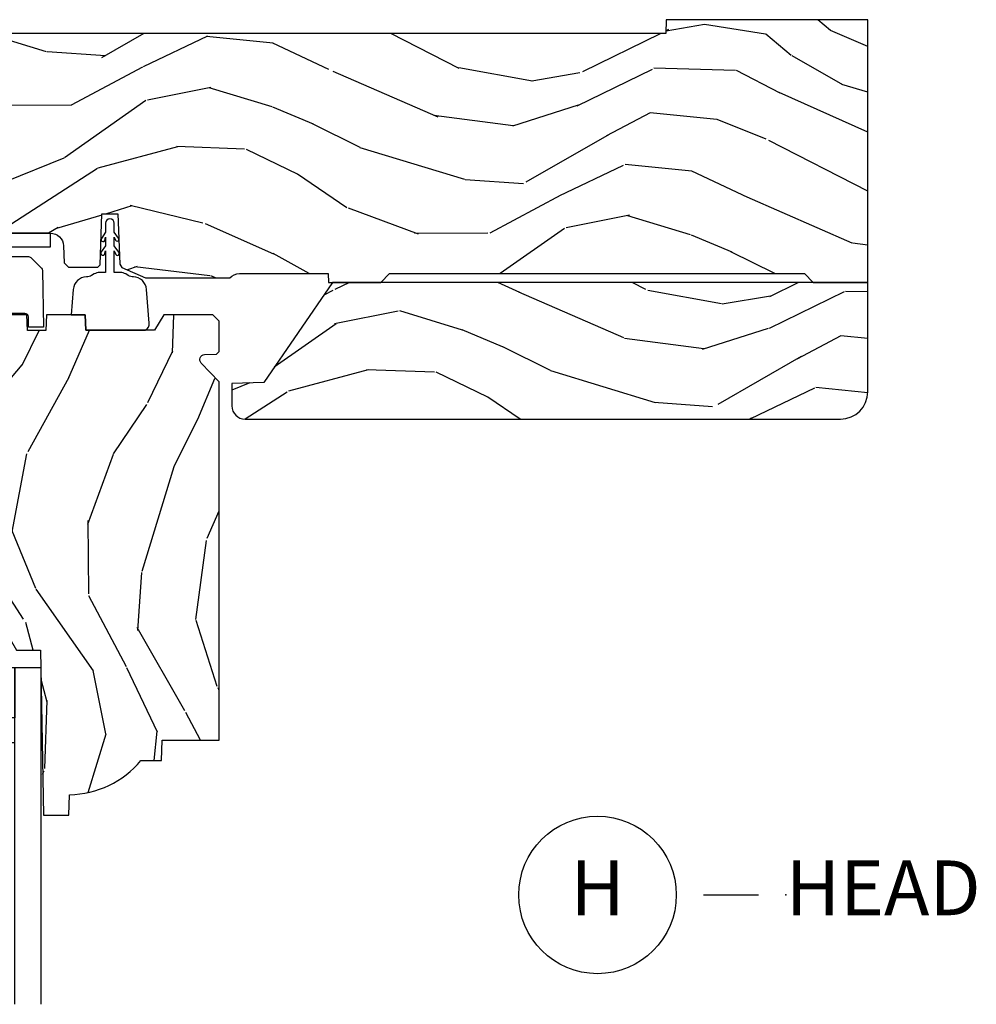
# Model space of a CAD drawing. Units: inches. Extents: x 1 to 231, y 1 to 103.
# Drawn here: x 6 to 10, y 38 to 42 of the extents above; entities that cross this region are included whole.
import ezdxf

# ---------------------------------------------------------------- set-up
doc = ezdxf.new("R2010")
doc.units = ezdxf.units.IN
doc.header["$MEASUREMENT"] = 0
doc.layers.add('ZP-ANNO-NPLT', color=7, linetype='Continuous', plot=False)
for name, color, linetype in [('ZP-ANNO-TITL', 44, 'Continuous'), ('ZP-SECT-ALUM', 63, 'Continuous'), ('ZP-SECT-GLAS', 153, 'Continuous'), ('ZP-SECT-HDWR', 53, 'Continuous'), ('ZP-SECT-SEAL', 8, 'Continuous'), ('ZP-SECT-WDHA', 11, 'Continuous'), ('ZP-SECT-WOOD', 104, 'Continuous'), ('ZP-SECT-WSTP', 40, 'Continuous')]:
    doc.layers.add(name, color=color, linetype=linetype)
doc.styles.get("Standard").update_dxf_attribs({"font": 'arial.ttf'})

# ---------------------------------------------------------------- blocks, each defined once
blk = doc.blocks.new('NG Cut Name Head (H)')
at = {"layer": 'ZP-ANNO-NPLT'}
blk.add_point((0, 0), dxfattribs=at)
at = {"layer": 'ZP-ANNO-TITL'}
blk.add_lwpolyline([(-0.09375, 0), (-0.03125, 0)], dxfattribs=at)
blk.add_circle((-0.2150000000000016, 0), 0.09, dxfattribs=at)
at = {"layer": 'ZP-ANNO-TITL', "char_height": 0.0625}
for s, insert, width, attachment_point in [('H', (-0.2150000000000016, 0), 0.1375, 5), ('HEAD', (0, 0), 1.125, 4)]:
    blk.add_mtext(s, dxfattribs=dict(at, insert=insert, width=width, attachment_point=attachment_point))
blk = doc.blocks.new('CS AS RES C M6 SH OG (13-16 IG) V H')
at = {"layer": 'ZP-SECT-WDHA'}
h = blk.add_hatch(dxfattribs=at)
h.set_pattern_fill('WOOD3', color=256, scale=2, angle=163, pattern_type=2)
h.set_pattern_definition([(158.2364, (4.767579139689531, -1.059794765078422), (20.45396798290167, -8.344771374467806), [0.240832, -23.842358]), (174.3099, (4.543913432352838, -0.9704994608257067), (-8.235181511295936, 0.4263690944681484), [0.305942, -9.892097999999999]), (208, (4.239479703280551, -0.9401662347666644), (-0.5847435903937085, -1.91261010378108), [0.226274, -2.602152]), (209.8476, (4.03969146957084, -1.046395522965113), (-35.54768828883149, -20.50272857977593), [0.438634, -43.42479]), (175.9946, (3.659241097270638, -1.26470153345646), (18.38297247813529, -1.437476743240211), [0.266834, -26.416494]), (163, (3.393059558436903, -1.246063175586336), (-2.497352921371544, -1.327866102480598), [0.5, -1.5]), (153.5377, (2.914907180455373, -1.099877323224966), (8.978306718050995, -4.83632345258755), [0.24331, -11.922214]), (157.2894, (4.609698419139249, -1.576199333298462), (16.62874032651941, -7.175302374271584), [0.200998, -19.898754]), (163, (4.42428490204108, -1.49859889723465), (-2.497352921371544, -1.327866102480598), [0.3, -1.7]), (191.3008, (4.137393475252168, -1.41088738581783), (-24.54716094300747, -5.043499394239721), [0.295296, -29.23435]), (215.125, (3.847822200040582, -1.468753408424746), (10.57415813511433, 7.224071108844612), [0.45607, -22.347438]), (202.2894, (3.474803054670758, -1.731159043249072), (-14.3993751268171, -6.054586024953077), [0.284254, -28.141088]), (169.3402, (3.211789101508799, -1.838972124283416), (-15.88561928555968, 2.765334394382427), [0.362216, -17.748554]), (151.1113000000001, (2.85582452117319, -1.771970500821752), (25.02229161617255, -13.92425483963839), [0.38833, -38.444646]), (156.2902000000001, (4.428427962211146, -2.169108281995541), (-16.62874768410003, 7.175289077572956), [0.3423439999999988, -33.89213999999985]), (166.3665, (4.114979213372635, -2.031449712151293), (-31.18650071420278, 7.443263674111074), [0.340588, -33.718186]), (196.6901, (3.783988162250751, -1.951169427664823), (4.409962367830815, 0.7431255040166733), [0.360556, -6.850548]), (210.4896, (3.438622394517267, -2.054718867440606), (-25.55825994297176, -15.19129255384614), [0.325576, -32.232064]), (177.9314, (3.158066139071934, -2.219910233832735), (-22.79293410148565, 0.6943551067665474), [0.310484, -30.737866]), (163, (2.847784975905199, -2.208703102892954), (-2.497352921371544, -1.327866102480598), [0.24, -1.76]), (150.0054, (2.618271834474086, -2.138533893759501), (-16.04400167334359, 9.087905524651102), [0.266834, -26.416494]), (163, (4.274076570598169, -0.5533806911228965), (-2.497352921371544, -1.327866102480598), [0, -2]), (26.15240000000003, (3.91859972751169, -0.7584080405894369), (-36.87554735843706, -18.00538888531859), [0.4386339999999988, -43.42478999999985]), (9.565100000000033, (3.727585351391212, -2.477685071237872), (2.497352076502218, 1.327869099233075), [0.178886, -4.29325]), (351.1301, (3.903983848723101, -2.44796016351647), (12.0603996767767, -1.595852046107204), [0.282842, -13.859292]), (319.8014, (4.183444048581691, -2.491572050600311), (8.393559450670804, -6.748938448303024), [0.152316, -15.07923]), (189.5651, (3.91859972751169, -0.7584080405894369), (-2.497352076502219, -1.327869099233075), [0.2236059999999994, -4.248529999999981]), (169.7098, (3.69810160584683, -0.7955641752411964), (17.79822734718652, -3.350093459302554), [0.342344, -33.89214]), (152.8753, (3.361263120630468, -0.734409985873981), (-30.7601241373409, 15.67848221527704), [0.568858, -56.31699200000001]), (152.6952, (4.831900914728521, -0.8494077187665567), (-10.89091849633435, 5.421060729349781), [0.2236059999999994, -22.13707199999992]), (178.5241, (4.633208736605553, -0.7468337534890281), (22.79293551970828, -0.6943538178398185), [0.37363, -36.989452]), (205.8789, (4.259701853986599, -0.7372104153851495), (31.88084594068392, 15.34964888471388), [0.3821, -37.827846]), (197.6952, (3.915919879089017, -0.9039855746131735), (-23.21929303946757, -7.540852312839229), [0.316228, -31.306548]), (172.4623, (3.614653735688535, -1.000103787458606), (-10.14779136076372, 1.011111546693648), [0.364966, -11.80056]), (156.4181, (3.252841721258505, -0.9522282591162039), (31.344885410924, -13.76583238823937), [0.52345, -51.82156]), (154.8699, (4.685715062367137, -1.327560096748073), (10.89091361125098, -5.421068605812716), [0.282842, -13.859292]), (174.3099, (4.429644598886398, -1.207443829187184), (-8.235181511295936, 0.4263690944681484), [0.305942, -9.892097999999999]), (205.5104, (4.12521086981414, -1.177110603128142), (26.88614988798455, 12.69389479119331), [0.3255759999999988, -32.23206399999984]), (208, (3.831375953344008, -1.317328440306554), (-0.5847435903937085, -1.91261010378108), [0.367696, -2.460732]), (180.354, (3.506720073565702, -1.489951033629033), (27.20289793979688, 0.04876202922806261), [0.335262, -33.190848]), (159.6335000000001, (3.171465381185271, -1.492022563714059), (30.01700107381327, -11.26852463519537), [0.3405879999999988, -33.71818599999984]), (145.8973, (2.852169198252284, -1.373490088989072), (-17.37187083675604, 11.58525502309056), [0.27203, -26.930912]), (154.2538, (4.539529210005782, -1.805712474729589), (-12.80351945054413, 6.005821017315287), [0.2630579999999988, -26.04283399999992]), (177.9314, (4.302584841644318, -1.691443641263156), (-22.79293410148565, 0.6943551067665474), [0.310484, -30.737866]), (195.0054, (3.992303678477583, -1.680236510323375), (11.31727641611973, 2.814114219735264), [0.37736, -18.490604]), (212.8991, (3.627811815624852, -1.77793851600471), (28.64036637139407, 18.43175097613516), [0.49679, -49.18218]), (178.9454, (3.210693045922028, -2.047775377759386), (8.235181634652655, -0.4263644116476297), [0.291204, -14.269016]), (156.991, (2.919537977874569, -2.042415680914061), (-18.54135163249375, 7.760042155334038), [0.3821, -37.827846]), (139.8014, (2.567837038797506, -1.893062242880902), (-8.393559450670804, 6.748938448303025), [0.152316, -15.07923]), (153.5377, (4.364106187172126, -2.379495328307414), (8.978306718050995, -4.83632345258755), [0.24331, -11.922214]), (173.008, (4.146287913929939, -2.271073928935436), (-22.20819262847393, 2.606951578708767), [0.345254, -34.1801]), (200.4054, (3.803601994619129, -2.229045834687483), (-30.71134915766887, -11.52445423798904), [0.4280179999999988, -42.37384999999984]), (192.0546, (3.987185143809256, -0.4656691797060688), (-15.72724097270063, -3.557234008732985), [0.205912, -20.385348]), (173.7843, (3.785813117263615, -0.5086727484522839), (32.35598179133584, -3.618064673815965), [0.4275519999999988, -42.32756599999984]), (155.8750000000001, (3.360775383381338, -0.4623810129457766), (12.80352490518391, -6.005810314090468), [0.4837359999999987, -15.64077999999996])])
edge = h.paths.add_edge_path()
edge.add_line((5.875, 0), (4.954067983236541, 0))
edge.add_line((4.954067983236541, 0), (4.951902895528036, -0.06200000000001182))
edge.add_line((4.951902895528036, -0.06200000000001182), (1.88890289552802, -0.06200000000001182))
edge.add_line((1.88890289552802, -0.06200000000001182), (1.886737807819543, 0))
edge.add_line((1.886737807819543, 0), (1.234332587541644, 0))
edge.add_line((1.234332587541644, 0), (1.221774508923659, -0.2396224146434491))
edge.add_arc((1.19081699334626, -0.2379999999999107), 0.03100000000001017, 270.00000000000574, 356.9999999999864, ccw=False)
edge.add_line((1.19081699334626, -0.2689999999999202), (0.9968409874865927, -0.2689999999999202))
edge.add_line((0.9968409874865927, -0.2689999999999202), (0.9950026101305411, -0.2163557604024646))
edge.add_line((0.9950026101305411, -0.2163557604024646), (0.9550442528413328, -0.2163557604024646))
edge.add_line((0.9550442528413328, -0.2163557604024646), (0.7152866700097036, -0.3830880093379392))
edge.add_line((0.7152866700097036, -0.3830880093379392), (0.6660270000000139, -0.4878438227342343))
edge.add_line((0.6660270000000139, -0.4878438227342343), (0.6660270000000139, -0.6812815466250015))
edge.add_line((0.6660270000000139, -0.6812815466250015), (0.8641814220521837, -0.7327289632220868))
edge.add_line((0.8641814220521837, -0.7327289632220868), (0.9051814220521806, -0.7227289632220959))
edge.add_line((0.9051814220521806, -0.7227289632220959), (0.9074710818161975, -0.6571616862879921))
edge.add_line((0.9074710818161975, -0.6571616862879921), (0.9518095062495036, -0.6571616862879779))
edge.add_line((0.9518095062495036, -0.6571616862879779), (0.9978065809685859, -0.7227289632220817))
edge.add_line((0.9978065809685859, -0.7227289632220817), (1.034903283086948, -0.7227289632220817))
edge.add_line((1.034903283086948, -0.7227289632220817), (1.049475985104493, -1.14003654921261))
edge.add_line((1.049475985104493, -1.14003654921261), (1.111569954906628, -1.199999998833761))
edge.add_line((1.111569954906628, -1.199999998833761), (1.213671124394722, -1.199999998833754))
edge.add_line((1.213671124394722, -1.199999998833754), (1.219506174356923, -1.032906030195832))
edge.add_arc((1.279469623978066, -1.034999999997943), 0.05999999999999704, 90.00000000000722, 178.0000000000356, ccw=False)
edge.add_line((1.279469623978059, -0.974999999997948), (2.139366226008292, -0.974999999997948))
edge.add_arc((2.139366226008285, -1.034999999997943), 0.05999999999999606, 2.00000000000432, 89.99999999999488, ccw=False)
edge.add_line((2.199329675629428, -1.03290603019579), (2.202201456190977, -1.110012183460434))
edge.add_line((2.202201456190977, -1.110012183460434), (2.222899446125041, -1.13000000000082))
edge.add_line((2.222899446125041, -1.13000000000082), (2.356515371977991, -1.13000000000082))
edge.add_line((2.356515371977991, -1.13000000000082), (2.366864366946174, -1.120006091730602))
edge.add_line((2.366864366946174, -1.120006091730602), (2.375036039735193, -0.8859999999989867))
edge.add_line((2.375036039735193, -0.8859999999989867), (2.448036039734461, -0.8859999999989583))
edge.add_line((2.448036039734461, -0.8859999999989583), (2.45610971111293, -1.117199698516416))
edge.add_line((2.45610971111293, -1.117199698516416), (2.465578510741437, -1.131295943064472))
edge.add_line((2.465578510741437, -1.131295943064472), (2.57403049731775, -1.18))
edge.add_line((2.57403049731775, -1.18), (2.958834540154896, -1.180000000000007))
edge.add_arc((3.002941713399053, -1.218631337404844), 0.05863295115612443, 89.57490494882279, 138.7864520990092, ccw=False)
edge.add_line((3.003376725347891, -1.159999999999997), (3.408376725347892, -1.159999999999997))
edge.add_line((3.408376725347892, -1.159999999999997), (3.409773556127561, -1.200000000000003))
edge.add_line((3.409773556127561, -1.200000000000003), (3.649694202294398, -1.199999999999989))
edge.add_line((3.649694202294398, -1.199999999999989), (3.68969420229439, -1.159999999999997))
edge.add_line((3.68969420229439, -1.159999999999997), (5.585179174356995, -1.159999999999997))
edge.add_line((5.585179174356995, -1.159999999999997), (5.625, -1.200000000000003))
edge.add_line((5.625, -1.200000000000003), (5.875, -1.200000000000003))
edge.add_line((5.875, -1.200000000000003), (5.875, 0))
h = blk.add_hatch(dxfattribs=at)
h.set_pattern_fill('WOOD3', color=256, scale=2, angle=163, pattern_type=2)
h.set_pattern_definition([(158.2364, (-0.09940637960573895, -0.3251436170274289), (20.45396798290167, -8.344771374467806), [0.240832, -23.842358]), (174.3099, (-0.3230720869424033, -0.2358483127747135), (-8.235181511295936, 0.4263690944681484), [0.305942, -9.892097999999999]), (208, (-0.6275058160146614, -0.2055150867156783), (-0.5847435903937085, -1.91261010378108), [0.226274, -2.602152]), (209.8476, (-0.8272940497244008, -0.3117443749141202), (-35.54768828883149, -20.50272857977593), [0.438634, -43.42479]), (175.9946, (-1.207744422024575, -0.5300503854054739), (18.38297247813529, -1.437476743240211), [0.266834, -26.416494]), (163, (-1.473925960858338, -0.5114120275353429), (-2.497352921371544, -1.327866102480598), [0.5, -1.5]), (153.5377, (-1.952078338839868, -0.3652261751739729), (8.978306718050995, -4.83632345258755), [0.24331, -11.922214]), (157.2894, (-0.2572871001560202, -0.8415481852474684), (16.62874032651941, -7.175302374271584), [0.200998, -19.898754]), (163, (-0.442700617254161, -0.7639477491836644), (-2.497352921371544, -1.327866102480598), [0.3, -1.7]), (191.3008, (-0.7295920440430734, -0.6762362377668438), (-24.54716094300747, -5.043499394239721), [0.295296, -29.23435]), (215.125, (-1.019163319254631, -0.7341022603737528), (10.57415813511433, 7.224071108844612), [0.45607, -22.347438]), (202.2894, (-1.392182464624483, -0.9965078951980857), (-14.3993751268171, -6.054586024953077), [0.284254, -28.141088]), (169.3402, (-1.655196417786442, -1.10432097623243), (-15.88561928555968, 2.765334394382427), [0.362216, -17.748554]), (151.1113000000001, (-2.011160998122051, -1.037319352770766), (25.02229161617255, -13.92425483963839), [0.38833, -38.444646]), (156.2902000000001, (-0.4385575570840956, -1.434457133944555), (-16.62874768410003, 7.175289077572956), [0.3423439999999987, -33.89213999999984]), (166.3665, (-0.7520063059226345, -1.2967985641003), (-31.18650071420278, 7.443263674111074), [0.340588, -33.718186]), (196.6901, (-1.082997357044519, -1.21651827961383), (4.409962367830815, 0.7431255040166733), [0.360556, -6.850548]), (210.4896, (-1.428363124777974, -1.32006771938962), (-25.55825994297176, -15.19129255384614), [0.325576, -32.232064]), (177.9314, (-1.708919380223307, -1.485259085781742), (-22.79293410148565, 0.6943551067665474), [0.310484, -30.737866]), (163, (-2.019200543390014, -1.474051954841968), (-2.497352921371544, -1.327866102480598), [0.24, -1.76]), (150.0054, (-2.248713684821155, -1.403882745708508), (-16.04400167334359, 9.087905524651102), [0.266834, -26.416494]), (163, (-0.5929089486970724, 0.1812704569280967), (-2.497352921371544, -1.327866102480598), [0, -2]), (26.15240000000003, (-0.9483857917835508, -0.02375689253845081), (-36.87554735843706, -18.00538888531859), [0.4386339999999987, -43.42478999999984]), (9.565100000000033, (-1.139400167904029, -1.743033923186886), (2.497352076502218, 1.327869099233075), [0.178886, -4.29325]), (351.1301, (-0.9630016705721118, -1.713309015465477), (12.0603996767767, -1.595852046107204), [0.282842, -13.859292]), (319.8014, (-0.6835414707135783, -1.756920902549325), (8.393559450670804, -6.748938448303024), [0.152316, -15.07923]), (189.5651, (-0.9483857917835508, -0.02375689253845081), (-2.497352076502219, -1.327869099233075), [0.2236059999999994, -4.24852999999998]), (169.7098, (-1.16888391344844, -0.0609130271902032), (17.79822734718652, -3.350093459302554), [0.342344, -33.89214]), (152.8753, (-1.505722398664773, 0.0002411621770050942), (-30.7601241373409, 15.67848221527704), [0.568858, -56.31699200000001]), (152.6952, (-0.03508460456674811, -0.1147565707155636), (-10.89091849633435, 5.421060729349781), [0.2236059999999994, -22.13707199999992]), (178.5241, (-0.2337767826896879, -0.01218260543804206), (22.79293551970828, -0.6943538178398185), [0.37363, -36.989452]), (205.8789, (-0.6072836653086711, -0.002559267334156345), (31.88084594068392, 15.34964888471388), [0.3821, -37.827846]), (197.6952, (-0.9510656402061954, -0.1693344265621803), (-23.21929303946757, -7.540852312839229), [0.316228, -31.306548]), (172.4623, (-1.252331783606706, -0.26545263940762), (-10.14779136076372, 1.011111546693648), [0.364966, -11.80056]), (156.4181, (-1.614143798036764, -0.2175771110652107), (31.344885410924, -13.76583238823937), [0.52345, -51.82156]), (154.8699, (-0.1812704569280754, -0.5929089486970796), (10.89091361125098, -5.421068605812716), [0.282842, -13.859292]), (174.3099, (-0.4373409204088432, -0.4727926811361911), (-8.235181511295936, 0.4263690944681484), [0.305942, -9.892097999999999]), (205.5104, (-0.7417746494811013, -0.4424594550771559), (26.88614988798455, 12.69389479119331), [0.3255759999999988, -32.23206399999984]), (208, (-1.035609565951233, -0.5826772922555676), (-0.5847435903937085, -1.91261010378108), [0.367696, -2.460732]), (180.354, (-1.360265445729539, -0.7552998855780473), (27.20289793979688, 0.04876202922806261), [0.335262, -33.190848]), (159.6335000000001, (-1.695520138109998, -0.7573714156630729), (30.01700107381327, -11.26852463519537), [0.3405879999999987, -33.71818599999983]), (145.8973, (-2.014816321042957, -0.6388389409380792), (-17.37187083675604, 11.58525502309056), [0.27203, -26.930912]), (154.2538, (-0.3274563092894596, -1.071061326678603), (-12.80351945054413, 6.005821017315287), [0.2630579999999987, -26.04283399999992]), (177.9314, (-0.5644006776509514, -0.9567924932121699), (-22.79293410148565, 0.6943551067665474), [0.310484, -30.737866]), (195.0054, (-0.8746818408176864, -0.9455853622723893), (11.31727641611973, 2.814114219735264), [0.37736, -18.490604]), (212.8991, (-1.239173703670389, -1.043287367953724), (28.64036637139407, 18.43175097613516), [0.49679, -49.18218]), (178.9454, (-1.656292473373213, -1.3131242297084), (8.235181634652655, -0.4263644116476297), [0.291204, -14.269016]), (156.991, (-1.947447541420672, -1.307764532863075), (-18.54135163249375, 7.760042155334038), [0.3821, -37.827846]), (139.8014, (-2.299148480497706, -1.158411094829916), (-8.393559450670804, 6.748938448303025), [0.152316, -15.07923]), (153.5377, (-0.5028793321230864, -1.64484418025642), (8.978306718050995, -4.83632345258755), [0.24331, -11.922214]), (173.008, (-0.7206976053653307, -1.536422780884443), (-22.20819262847393, 2.606951578708767), [0.345254, -34.1801]), (200.4054, (-1.063383524676112, -1.494394686636497), (-30.71134915766887, -11.52445423798904), [0.4280179999999987, -42.37384999999983]), (192.0546, (-0.8798003754860133, 0.2689819683449173), (-15.72724097270063, -3.557234008732985), [0.205912, -20.385348]), (173.7843, (-1.081172402031598, 0.2259783995987092), (32.35598179133584, -3.618064673815965), [0.4275519999999988, -42.32756599999983]), (155.8750000000001, (-1.506210135913904, 0.2722701351052166), (12.80352490518391, -6.005810314090468), [0.4837359999999987, -15.64077999999996])])
edge = h.paths.add_edge_path()
edge.add_line((5.875, -1.200000000000003), (3.429314680579836, -1.200000000000003))
edge.add_line((3.429314680579836, -1.200000000000003), (3.115041296050549, -1.657339499285413))
edge.add_line((3.115041296050549, -1.657339499285413), (2.968999999999994, -1.662439373721071))
edge.add_line((2.968999999999994, -1.662439373721071), (2.968999999999994, -1.765000000000001))
edge.add_arc((3.028999999999996, -1.765000000000001), 0.06000000000000227, 180, 270)
edge.add_line((3.028999999999996, -1.825000000000003), (5.75, -1.825000000000003))
edge.add_arc((5.75, -1.700000000000003), 0.125, 270, 360)
edge.add_line((5.875, -1.700000000000003), (5.875, -1.200000000000003))
h = blk.add_hatch(dxfattribs=at)
h.set_pattern_fill('WOOD3', color=256, scale=2, angle=73, pattern_type=2)
h.set_pattern_definition([(68.23640000000003, (2.688485168614932, -2.497255825119744), (-8.34477137446781, -20.45396798290167), [0.240832, -23.842358]), (84.3099, (2.777780472867647, -2.273590117783073), (0.42636909446815, 8.235181511295936), [0.305942, -9.892097999999999]), (118, (2.808113698926689, -1.969156388710797), (-1.91261010378108, 0.5847435903937088), [0.226274, -2.602152]), (119.8476, (2.70188441072824, -1.769368155001075), (-20.50272857977592, 35.54768828883149), [0.4386339999999996, -43.42478999999995]), (85.9946, (2.483578400236894, -1.388917782700887), (-1.437476743240215, -18.38297247813529), [0.2668339999999996, -26.41649399999998]), (73, (2.502216758107011, -1.122736243867134), (-1.327866102480597, 2.497352921371545), [0.5, -1.5]), (63.53769999999998, (2.648402610468395, -0.6445838658856147), (-4.836323452587552, -8.978306718050995), [0.24331, -11.922214]), (67.28939999999999, (2.172080600394906, -2.339375104569466), (-7.175302374271586, -16.6287403265194), [0.200998, -19.898754]), (73, (2.249681036458696, -2.153961587471315), (-1.327866102480597, 2.497352921371545), [0.3, -1.7]), (101.3008, (2.337392547875538, -1.867070160682406), (-5.043499394239715, 24.54716094300748), [0.295296, -29.23435]), (125.125, (2.279526525268608, -1.577498885470831), (7.224071108844608, -10.57415813511433), [0.45607, -22.347438]), (112.2894, (2.017120890444289, -1.204479740100997), (-6.054586024953074, 14.3993751268171), [0.2842539999999997, -28.14108799999998]), (79.3402, (1.909307809409938, -0.9414657869390375), (2.76533439438243, 15.88561928555968), [0.362216, -17.748554]), (61.11129999999999, (1.976309432871602, -0.5855012066034355), (-13.92425483963839, -25.02229161617255), [0.38833, -38.444646]), (66.29019999999998, (1.579171651697806, -2.15810464764137), (7.17528907757296, 16.62874768410003), [0.342344, -33.89214]), (76.3665, (1.716830221542068, -1.844655898802849), (7.443263674111081, 31.18650071420278), [0.340588, -33.718186]), (106.6901, (1.797110506028531, -1.51366484768096), (0.7431255040166724, -4.409962367830815), [0.360556, -6.850548]), (120.4896, (1.693561066252755, -1.168299079947502), (-15.19129255384614, 25.55825994297176), [0.325576, -32.232064]), (87.93140000000001, (1.528369699860633, -0.8877428245021797), (0.6943551067665528, 22.79293410148564), [0.310484, -30.737866]), (73, (1.539576830800399, -0.5774616613354482), (-1.327866102480597, 2.497352921371545), [0.24, -1.76]), (60.00539999999998, (1.609746039933867, -0.3479485199043211), (9.087905524651106, 16.04400167334359), [0.266834, -26.416494]), (73, (3.194899242570472, -2.003753256028393), (-1.327866102480597, 2.497352921371545), [0, -2]), (296.1524000000001, (2.989871893103924, -1.648276412941922), (-18.00538888531858, 36.87554735843706), [0.438634, -43.42479]), (279.5651, (1.270594862455482, -1.45726203682144), (1.327869099233074, -2.497352076502219), [0.1788859999999998, -4.293249999999993]), (261.1301, (1.300319770176884, -1.633660534153346), (-1.595852046107206, -12.0603996767767), [0.282842, -13.859292]), (229.8014, (1.256707883093043, -1.913120734011905), (-6.748938448303024, -8.393559450670804), [0.152316, -15.07923]), (99.56509999999996, (2.989871893103924, -1.648276412941922), (-1.327869099233074, 2.497352076502219), [0.2236059999999999, -4.248529999999999]), (79.7098, (2.952715758452172, -1.427778291277043), (-3.350093459302556, -17.79822734718652), [0.342344, -33.89214]), (62.87529999999996, (3.013869947819387, -1.0909398060607), (15.67848221527704, 30.76012413734089), [0.568858, -56.31699200000001]), (62.69520000000001, (2.898872214926797, -2.561577600158749), (5.421060729349783, 10.89091849633435), [0.223606, -22.137072]), (88.5241, (3.00144618020434, -2.362885422035788), (-0.6943538178398221, -22.79293551970828), [0.37363, -36.989452]), (115.8789, (3.011069518308204, -1.989378539416823), (15.34964888471387, -31.88084594068392), [0.3821, -37.827846]), (107.6952, (2.84429435908018, -1.645596564519263), (-7.540852312839225, 23.21929303946757), [0.316228, -31.306548]), (82.4623, (2.748176146234755, -1.34433042111878), (1.01111154669365, 10.14779136076372), [0.364966, -11.80056]), (66.41809999999998, (2.796051674577143, -0.9825184066887225), (-13.76583238823937, -31.34488541092399), [0.52345, -51.82156]), (64.86989999999992, (2.420719836945295, -2.415391747797379), (-5.421068605812717, -10.89091361125097), [0.282842, -13.859292]), (84.3099, (2.540836104506184, -2.15932128431664), (0.42636909446815, 8.235181511295936), [0.305942, -9.892097999999999]), (115.5104, (2.571169330565226, -1.854887555244364), (12.69389479119331, -26.88614988798455), [0.325576, -32.232064]), (118, (2.4309514933868, -1.561052638774232), (-1.91261010378108, 0.5847435903937088), [0.367696, -2.460732]), (90.35399999999991, (2.258328900064328, -1.236396758995934), (0.04876202922805728, -27.20289793979688), [0.335262, -33.190848]), (69.63350000000003, (2.256257369979295, -0.9011420666154883), (-11.26852463519538, -30.01700107381327), [0.340588, -33.718186]), (55.89729999999997, (2.374789844704281, -0.5818458836825116), (11.58525502309056, 17.37187083675603), [0.27203, -26.930912]), (64.2538, (1.942567458963765, -2.269205895436009), (6.005821017315288, 12.80351945054413), [0.263058, -26.042834]), (87.93140000000001, (2.056836292430205, -2.032261527074532), (0.6943551067665528, 22.79293410148564), [0.310484, -30.737866]), (105.0054, (2.068043423369971, -1.7219803639078), (2.814114219735262, -11.31727641611973), [0.37736, -18.490604]), (122.8991, (1.970341417688644, -1.357488501055084), (18.43175097613515, -28.64036637139408), [0.49679, -49.18218]), (88.94539999999999, (1.700504555933975, -0.9403697313522699), (-0.4263644116476313, -8.235181634652655), [0.291204, -14.269016]), (66.99100000000001, (1.705864252779293, -0.6492146633048037), (7.760042155334039, 18.54135163249375), [0.3821, -37.827846]), (49.80139999999996, (1.855217690812452, -0.297513724227759), (6.748938448303026, 8.393559450670802), [0.152316, -15.07923]), (63.53769999999998, (1.36878460538594, -2.093782872602368), (-4.836323452587552, -8.978306718050995), [0.24331, -11.922214]), (83.00800000000001, (1.477206004757932, -1.875964599360149), (2.606951578708771, 22.20819262847393), [0.345254, -34.1801]), (110.4054, (1.519234099005871, -1.533278680049353), (-11.52445423798903, 30.71134915766887), [0.428018, -42.37385]), (102.0546, (3.282610753987285, -1.716861829239484), (-3.557234008732982, 15.72724097270063), [0.205912, -20.385348]), (83.7843, (3.239607185241084, -1.515489802693864), (-3.618064673815971, -32.35598179133584), [0.4275519999999997, -42.32756599999995]), (65.87499999999999, (3.28589892074757, -1.090452068811569), (-6.00581031409047, -12.80352490518391), [0.4837359999999999, -15.64078])])
edge = h.paths.add_edge_path()
edge.add_line((2.911179187546878, -1.653985418501868), (2.82870621727912, -1.568681430814856))
edge.add_arc((2.845103338552661, -1.552828487336608), 0.02280748567869064, 92.00000000002592, 224.0333001623386, ccw=False)
edge.add_line((2.844307368781415, -1.530034895361958), (2.899003868805352, -1.528124851492617))
edge.add_line((2.899003868805352, -1.528124851492617), (2.911179187546878, -1.515715600233733))
edge.add_line((2.911179187546878, -1.515715600233733), (2.911179187546878, -1.377736699503554))
edge.add_line((2.911179187546878, -1.377736699503554), (2.881179187546877, -1.347736699503571))
edge.add_line((2.881179187546877, -1.347736699503571), (2.657166792867713, -1.347736699503571))
edge.add_line((2.657166792867713, -1.347736699503571), (2.615377364131291, -1.417736699502868))
edge.add_line((2.615377364131291, -1.417736699502868), (2.300769785241783, -1.417736699502868))
edge.add_line((2.300769785241783, -1.417736699502868), (2.298325331377384, -1.347736699503571))
edge.add_line((2.298325331377384, -1.347736699503571), (2.121728403719601, -1.347736699503571))
edge.add_line((2.121728403719601, -1.347736699503571), (2.119179187546706, -1.420736699503575))
edge.add_line((2.119179187546706, -1.420736699503575), (2.034179187546698, -1.420736699503575))
edge.add_line((2.034179187546698, -1.420736699503575), (2.031629971373803, -1.347736699503571))
edge.add_line((2.031629971373803, -1.347736699503571), (1.389728403719602, -1.347736699503571))
edge.add_line((1.389728403719602, -1.347736699503571), (1.387179187546707, -1.420736699503578))
edge.add_line((1.387179187546707, -1.420736699503578), (1.302179187546699, -1.420736699503585))
edge.add_line((1.302179187546699, -1.420736699503585), (1.299629971373804, -1.347736699503571))
edge.add_line((1.299629971373804, -1.347736699503571), (0.987963777621701, -1.347736699503571))
edge.add_line((0.987963777621701, -1.347736699503571), (0.9656791790989132, -1.986099971021019))
edge.add_line((0.9656791790989132, -1.986099971021019), (0.8716792050746278, -1.986099971021019))
edge.add_line((0.8716792050746278, -1.986099971021019), (0.8643074212873785, -1.933647008189673))
edge.add_line((0.8643074212873785, -1.933647008189673), (0.8201950969116467, -1.92410000105016))
edge.add_line((0.8201950969116467, -1.92410000105016), (0.7801951232913211, -1.924100001050157))
edge.add_arc((0.7801951232913211, -1.984100001050141), 0.05999999999998384, 89.99999999999767, 139.217172499658)
edge.add_line((0.7347636715299757, -1.944908379613221), (0.6936791875468771, -1.992534062955315))
edge.add_line((0.6936791875468771, -1.992534062955315), (0.6936791875468771, -3.354289028113147))
edge.add_line((0.6936791875468771, -3.354289028113147), (1.079935564204391, -3.542678850550391))
edge.add_arc((1.06678442980072, -3.569642671939356), 0.02999999999998844, 10.00000000000449, 63.99999999999062, ccw=False)
edge.add_line((1.096328662391073, -3.564433226609346), (1.10896539517455, -3.636099699503568))
edge.add_line((1.10896539517455, -3.636099699503568), (1.171305289395377, -3.636099699503571))
edge.add_line((1.171305289395377, -3.636099699503571), (1.174448158649625, -3.546099699503586))
edge.add_line((1.174448158649625, -3.546099699503586), (1.189766135443278, -3.537255861478325))
edge.add_line((1.189766135443278, -3.537255861478325), (1.200306559397063, -3.23541761142749))
edge.add_line((1.200306559397063, -3.23541761142749), (1.097376995121664, -3.132488047152073))
edge.add_line((1.097376995121664, -3.132488047152073), (1.185765342770168, -3.044099699503569))
edge.add_line((1.185765342770168, -3.044099699503569), (1.20627143942454, -3.064605796157956))
edge.add_line((1.20627143942454, -3.064605796157956), (1.21267961352612, -2.881099699503451))
edge.add_line((1.21267961352612, -2.881099699503451), (1.541366837614532, -2.881099699503451))
edge.add_line((1.541366837614532, -2.881099699503451), (1.599101864533509, -2.781099699503244))
edge.add_line((1.599101864533509, -2.781099699503244), (1.759101864533591, -2.781099699503244))
edge.add_line((1.759101864533591, -2.781099699503244), (1.782773225570338, -2.822099699503227))
edge.add_line((1.782773225570338, -2.822099699503227), (1.84277322557034, -2.822099699503223))
edge.add_line((1.84277322557034, -2.822099699503223), (1.866444586607116, -2.781099699503248))
edge.add_line((1.866444586607116, -2.781099699503248), (1.926444586607118, -2.781099699503244))
edge.add_line((1.926444586607118, -2.781099699503244), (1.984179613526095, -2.881099699503451))
edge.add_line((1.984179613526095, -2.881099699503451), (2.094179613526137, -2.881099699503451))
edge.add_line((2.094179613526137, -2.881099699503451), (2.107358187546936, -3.636099699503568))
edge.add_line((2.107358187546936, -3.636099699503568), (2.223893405898536, -3.636099699503568))
edge.add_line((2.223893405898536, -3.636099699503568), (2.227179187546938, -3.542007223987905))
edge.add_arc((2.218179187546951, -3.104099699503546), 0.4380000000000215, 271.1773934006429, 319.9215699717075)
edge.add_line((2.553320948597417, -3.386099699503571), (2.647070948597417, -3.386099699503568))
edge.add_line((2.647070948597417, -3.386099699503568), (2.650344770737263, -3.292349699503568))
edge.add_line((2.650344770737263, -3.292349699503568), (2.911179187546878, -3.292349699503568))
edge.add_line((2.911179187546878, -3.292349699503568), (2.911179187546878, -1.653985418501868))
at = {"layer": 'ZP-ANNO-NPLT'}
blk.add_point((0, 0), dxfattribs=at)
at = {"layer": 'ZP-SECT-ALUM', "linetype": 'Continuous'}
for points in [[(1.016373512102291, -0.04599999999997806), (1.024004676052073, -0.04599999999997806, 1.049934165572319), (1.02176764139486, -0.0001090481643331032), (1.008945697624995, -0.001362081799285875, 0.1156010673343132), (0.9759513633272832, -0.01257493967034407, -0.1403552076557133), (0.9674825373787712, -0.01499999999998636), (0.3926236260905966, -0.01500000000000057, 0.206032120410564), (0.3810046760519583, -0.01999999999999602, -0.2060321204104259), (0.3693857260133484, -0.02499999999999147), (0.2486171710479823, -0.02499999999999147, -0.3510004003208827), (0.2330046760519622, -0.01249999999998863, 0.3510004003205034), (0.2173921810559705, 1.4210854715202e-14), (0.06700467605196536, 0, 0.5721499030883873), (0.04341376803893127, -0.04013274758453633, 0.2023887188473293), (0.1200046760519342, -0.0999999999999659), (0.1161254824763773, -0.0779999999999319), (0.2080046760525534, -0.1000000000000938), (0.2041254824761722, -0.07800000000017349), (0.2329999999999757, -0.0780000000001877), (0.2329999999999757, -0.09001555165664854), (0.3459999999999752, -0.09001555165664854, -0.4142135623730951), (0.3769999999999811, -0.1210155516566402), (0.3769999999999811, -0.1660155516564572, -0.4142135623730952), (0.3459999999999752, -0.1970155516564631), (0.06100000000000705, -0.1970155516564489, 0.4142135623730951), (0, -0.258015551656456), (0, -0.3269717069906193, 0.07314977047988812), (0.001270579502289593, -0.3356100168869887), (0.06115762305026351, -0.5347832437212503, -0.07314977047988215), (0.06200467605179938, -0.540542116985506), (0.06200467605177096, -1.192723441896263, 0.4142135623730948), (0.1180046760517826, -1.248723441896274), (0.299009124797891, -1.248723441896274, 0.414218693346128), (0.3610091247884952, -1.186722355767387), (0.3610067867815303, -1.053260803077166, -1.000008759141934), (0.4840165542319994, -1.053259725622311), (0.4840165542319994, -2.193823441896271, 1), (0.5340165542320108, -2.193823441896271), (0.5340165542320108, -1.053981807758134, 0.0929483909094503), (0.5261795292618388, -1.012188089361331, -0.5274697957762091), (0.5401604847903627, -0.9917536728784597), (0.5546657090491749, -0.9917536728784455, 0.4142135623730951), (0.6196657090491726, -0.9267536728784478), (0.6196657090491726, -0.7953932531295038, -0.4142135623730798), (0.6346657090491874, -0.7803932531295033), (0.9191907586429124, -0.780393253129489, 0.4244748162093454), (0.979154208264049, -0.7182992833273971), (0.9783530509407683, -0.6953571392978688, 0.1628603417906082), (0.9747971330917835, -0.6858464049882969), (0.944689418333752, -0.6486664736439138, 0.7198969885934963), (0.9269240504490028, -0.6553086725214428), (0.9291846669130734, -0.7200442581624742, -0.4244748162096753), (0.9191907586429124, -0.7303932531294777), (0.6346657090491874, -0.7303932531295061, 0.4142135623730659), (0.5696657090491897, -0.7953932531295038), (0.5696657090491613, -0.9267536728790446, -0.4142135623730631), (0.5546657090491749, -0.941753672879031), (0.422512839515008, -0.9417536728790452, 0.4142188518776204), (0.3110067867903012, -1.053261739361531), (0.3110091247966693, -1.182723152944845, -0.4142188518776522), (0.2950091247979856, -1.19872344189757), (0.1280046760516598, -1.198723441896263, -0.414213562370827), (0.1120046760517823, -1.182723441896272), (0.1120046760517823, -0.540542116985435, 0.07314977047991339), (0.1090399905464494, -0.5203860605605541), (0.05127057950230096, -0.3282556876401088, -0.0731497704799121), (0.05000000000001137, -0.3196173777437394), (0.05000000000001137, -0.2630155516564514, -0.4142135623730961), (0.0660000000000025, -0.2470155516564603), (0.3459999999999752, -0.2470155516564603, 0.4142135623730951), (0.427000000000163, -0.1660155516562725), (0.427000000000163, -0.08099999999998886, -0.4142135623730949), (0.4430000000001542, -0.06499999999999773), (0.9190046760519692, -0.06499999999999773, -0.4142135623730974), (0.9350046760519888, -0.08100000000001728), (0.9350046760519888, -0.1135457619372175, 0.2672880985708389), (0.9429705077737935, -0.1273823850829814), (0.989038844330139, -0.1541317417931367, -0.2672880985706678), (0.9970046760519438, -0.1679683649388863), (0.9970046760519722, -0.2590000000000146, 0.4142135623730042), (1.007004676051963, -0.2690000000000055), (1.125004676051987, -0.2690000000000055, 0.414213562373095), (1.206004676051975, -0.1880000000000024), (1.206004676051975, -0.04299999999997794, 0.4142135623730957), (1.190004676051984, -0.02699999999998681), (1.175004676051941, -0.02699999999998681, 0.7146123829420403), (1.156004676051964, -0.08249489742783567), (1.156004676051992, -0.1880000000000024, -0.4142135623731832), (1.125004676051987, -0.2190000000000083), (1.078004676051961, -0.2189999999999941, -0.414213562373007), (1.047004676051955, -0.1879999999999882), (1.047004676051955, -0.1478186429057757, 0.2672880985707524), (1.031570877090928, -0.1210101855608627), (0.9936450134506742, -0.09898871635039086, -0.6591783296460444)], [(0.6704791875468743, -1.932426362813473, -0.4142135623730951), (0.6904791875468845, -1.912426362813466), (0.8674791875468202, -1.912426362813459, -0.4142135623731007), (0.8774791875468111, -1.922426362813454), (0.8774791875468111, -1.946538882628246, 0.6449826637823772), (0.8940772710875251, -1.954053221826737), (0.9289008547371793, -1.923475827322964, 0.6327968969526203), (0.9164942769388063, -1.880026583451322), (0.8763335957691538, -1.87336885436223, 0.04109391303765552), (0.8648854288196333, -1.872426362813492), (0.6904791875468845, -1.872426362813471, 0.4142135623731369), (0.6304791875468823, -1.932426362813473), (0.6304791875468823, -3.435099699503503, 0.4142135623730043), (0.6614791875468882, -3.466099699503506), (0.7302979755915828, -3.466099699503523, -0.1966844660410927), (0.7520294918873276, -3.474992207572331, 0.1656272979547164), (1.038478880088689, -3.612850288339295, -0.3794093514743883), (1.060479294765855, -3.637669685751224), (1.060479294765855, -3.665099699503543, 0.4142135623731098), (1.091479294765861, -3.696099699503545), (1.16339795764614, -3.696099699503545, 0.4142135623730808), (1.213397957646151, -3.646099699503537), (1.213397957646151, -3.554715818689893, 0.9476790406484527), (1.183484428806054, -3.553107509783644), (1.173340310206129, -3.647171905441041, -0.3830876666176465), (1.163397957646112, -3.656099699503546), (1.110479294765838, -3.656099699503546, -0.4142135623730526), (1.100479294765847, -3.646099699503552), (1.100479294765847, -3.637669685751302, 0.05181619879401432), (1.099090604220493, -3.624305505661788), (1.083181045525521, -3.548578610734129, 0.2314897000582344), (1.077778401692711, -3.541646697977214), (1.058830326737535, -3.532405104330991, 0.5543090514527937), (1.044446615269663, -3.541393044793978), (1.044446615269635, -3.554900545335169, -0.4615839879915733), (1.025913559438607, -3.570698761315363, -0.1556994815561856), (0.7800701580753469, -3.446466411532057, 0.1966844660411827), (0.7302979755915544, -3.42609969950351), (0.6804791875468652, -3.426099699503503, -0.4142135623730532), (0.6704791875468743, -3.416099699503505)]]:
    blk.add_lwpolyline(points, format="xyb", close=True, dxfattribs=at)
at = {"layer": 'ZP-SECT-ALUM'}
for points in [[(1.939913508017924, -3.222063984041107), (1.917955956832486, -3.222063793641105), (1.91799522133249, -3.226563052341106), (1.939952772440449, -3.226563242725788, -0.4167718538054743), (1.944996405117934, -3.231563052341109), (1.944996405044378, -3.297062807441108, 0.9999999999999999), (1.957996895017942, -3.297062807441108), (1.957996895017942, -3.158563052341108, 0.414213562373095), (1.945996895017942, -3.146563052341108), (1.924196895017928, -3.146563052341108, -0.3297505471403455), (1.917518988220365, -3.141621661337041), (1.87474088111793, -3.001700777741107, 0.3297505471403129), (1.863743376517931, -2.993563052341109), (1.757828674352453, -2.993563052341102, 0.1722806760193561), (1.751837254181851, -2.995690611473968), (1.743528091952442, -3.0024432844411, -0.3551009731063042), (1.737221333915272, -3.002443284376433), (1.728912171752427, -2.9956906115411, 0.1722806760193365), (1.722920751652453, -2.993563052341102), (1.700828674352465, -2.993563052341102, 0.1722806760193561), (1.694837254181834, -2.995690611473968), (1.686528091952454, -3.0024432844411, -0.3551009731062267), (1.680221333915284, -3.002443284376433), (1.671912171752467, -2.9956906115411, 0.1722806760193669), (1.665920751652436, -2.993563052341102), (1.643828674352449, -2.993563052341102, 0.1722806760193365), (1.637837254181846, -2.995690611473968), (1.629528091952466, -3.0024432844411, -0.3551009731062267), (1.623221333915296, -3.002443284376433), (1.614912171752451, -2.9956906115411, 0.1722806760193365), (1.608920751652448, -2.993563052341102), (1.503420267936974, -2.993563052341095, 0.3297505471403433), (1.492422763243411, -3.001700777736779), (1.449648006736993, -3.141610702141094, -0.3297505471403134), (1.442954708436986, -3.146563482392331), (1.42115337583698, -3.146563482341094, 0.4142135623730516), (1.409153375836979, -3.158563482341094), (1.409153375836979, -3.297063762341097, 0.9999999999999999), (1.422151955836995, -3.297063762341097), (1.422151955836995, -3.231563052341095, -0.41677185380537), (1.427195588514479, -3.226563242725774), (1.449155049764158, -3.226563052341092), (1.449194319164178, -3.222063223741088), (1.42723485793698, -3.22206341414109, 0.4201263052790415), (1.417652575136998, -3.231671525141095), (1.417652575138646, -3.297172235139072, -1.002725458719558), (1.413653376637001, -3.29694440474109), (1.413653376637001, -3.158563483141094, -0.414213562373095), (1.421153376636994, -3.151063483141094), (1.442954708436986, -3.151063483189233, 0.3298022794591735), (1.453952006236989, -3.142924322641093), (1.496727950986781, -3.003010511463295, -0.3295046441649476), (1.503420267936974, -2.998063050241093), (1.608920751652448, -2.998063052341095, -0.1722806760193324), (1.612074130652445, -2.999182820341098), (1.620383292781867, -3.005935493208227, 0.355100973106324), (1.632366133152459, -3.005935493241097), (1.640675295315305, -2.999182820305769, -0.1722806760193902), (1.643828674352449, -2.998063052341102), (1.665920751652436, -2.998063052341095, -0.1722806760193902), (1.669074130652461, -2.999182820341098), (1.677383292781855, -3.005935493208234, 0.3551009731062908), (1.689366133152447, -3.005935493241097), (1.697675295315292, -2.999182820305769, -0.1722806760193696), (1.700828674352465, -2.998063052341102), (1.722920751652453, -2.998063052341095, -0.1722806760189332), (1.726074130652449, -2.999182820341098), (1.734383292781843, -3.005935493208227, 0.355100973106283), (1.746366133152435, -3.005935493241097), (1.75467529531528, -2.999182820305769, -0.1722806760192988), (1.757828674352453, -2.998063052341102), (1.863436882409758, -2.998063052341109, -0.341436953931154), (1.870440342017957, -3.003002811741105), (1.913218449038311, -3.142923695281667, 0.3300455906606846), (1.924196895017928, -3.151056362841103), (1.946003584617927, -3.151056362841103, -0.414213562373095), (1.95350358461792, -3.158556362841111), (1.95350358461792, -3.297062807441108, -0.9651260379543749), (1.949494768759337, -3.297205136563406), (1.949494768817942, -3.231705381541104, 0.4211752697163336)], [(1.938996895017937, -3.228563052341109), (1.938996895017937, -3.226563052341106), (1.908996895017935, -3.226563052341106, 0.1146472541542897), (1.905276996217935, -3.227679186841108), (1.90018635441794, -3.230690722941105, -0.1119859551453837), (1.896996895017935, -3.231563052341102), (1.744415180052442, -3.231557720141097, 0.0282678138081549), (1.740771904052451, -3.231723277841098), (1.736832338952439, -3.2324623872411, -0.06152450474113091), (1.733623857652447, -3.232955633341099), (1.633526413202446, -3.232955633341099, -0.06010914860314816), (1.630317931902454, -3.2324623872411), (1.625169689202437, -3.231728610041102, 0.02826781380839781), (1.621526413202446, -3.231563052341102), (1.470153375837015, -3.231563052341087), (1.458153375836986, -3.226563052341092), (1.428153375836985, -3.226563052341092), (1.428153375836985, -3.228563052341094), (1.458153375836986, -3.228563052341094), (1.470153375837015, -3.23356305234109), (1.621526413202446, -3.233563052341097, -0.02968090828441462), (1.625889311941677, -3.233846192670541), (1.630317931902454, -3.234569806241097, 0.05922473590906682), (1.633526413202446, -3.235063052341097), (1.733623857652447, -3.235063052341097, 0.06010914860314037), (1.736832338952439, -3.234569806241097), (1.741260958913216, -3.233846192670541, -0.02826781380806661), (1.745623857652447, -3.233563052341097), (1.896996895017935, -3.233563052341104, 0.1298745278511033), (1.900832684817942, -3.232350928741106), (1.905351517417955, -3.229647975741102, -0.1405766042313848), (1.908996895017935, -3.228563052341109), (1.938996895017937, -3.228563052341109)]]:
    blk.add_lwpolyline(points, format="xyb", close=True, dxfattribs=at)
at = {"layer": 'ZP-SECT-GLAS'}
for points in [[(1.271575135427497, -4.5), (1.271575135427469, -2.961073800522435), (1.389575135427492, -2.961073800522435), (1.389575135427492, -4.5)], [(1.977575135427486, -4.5), (1.977575135427486, -2.961073800522435), (2.095575135427481, -2.961073800522435), (2.095575135427481, -4.5)]]:
    blk.add_lwpolyline(points, dxfattribs=at)
at = {"layer": 'ZP-SECT-HDWR'}
for points in [[(2.139366226008292, -0.974999999997948), (1.329504491841476, -0.974999999997948, 0.4142135623730951), (1.22200449184146, -1.08249999999795), (1.22200449184146, -1.174999999997951, -0.4142135623730951), (1.177004491841444, -1.219999999997953), (0.9445044918414567, -1.219999999997953, 0.4040262258351582), (0.8220791155316078, -1.338224811651891), (0.8161842269904014, -1.507032332993255, -0.04366094290849006), (0.814909633413265, -1.517413064640166), (0.765789346260874, -1.74850584656356), (0.826923571306736, -1.761500327239659), (0.876043858459127, -1.530407545316329, 0.04366094290851754), (0.8786461536790853, -1.509213551537208), (0.8845410422202917, -1.340406030195801, -0.4040262258351592), (0.9445044918414567, -1.282499999997945), (1.177004491841444, -1.282499999997953, 0.4142135623730951), (1.28450449184146, -1.174999999997951), (1.28450449184146, -1.08249999999795, -0.4142135623730953), (1.329504491841476, -1.037499999997955), (2.139366226008292, -1.037499999997948)], [(1.38167917435706, -1.404389999999992), (1.313679174357048, -1.404389999999992), (1.318187939682559, -1.146083007499143, -0.1943803091380769), (1.322762016463344, -1.135307157893692), (1.37160271781309, -1.086466456543938, -0.1989123673803722), (1.382651261269132, -1.081889999999994), (2.038707087444976, -1.081889999999994, -0.1989123673792669), (2.049755630901018, -1.086466456543945), (2.098596332250764, -1.135307157893699, -0.1943803091379394), (2.10317040903152, -1.146083007499151), (2.10767917435706, -1.404389999999985), (2.039679174357047, -1.404389999999992), (2.038856208299677, -1.357242306149409, 0.4091108014275444), (2.023233588062851, -1.341889999999985), (1.398124760651257, -1.341889999999985, 0.4091108014276992), (1.382502140414431, -1.357242306149409), (1.381679174357032, -1.404389999999992)]]:
    blk.add_lwpolyline(points, format="xyb", close=True, dxfattribs=at)
at = {"layer": 'ZP-SECT-SEAL'}
for points in [[(1.211221508419158, -2.922842468711309, -0.7287610082052572), (1.367465308660371, -2.961040325581827), (1.271575135427469, -2.961073800522435), (1.271575135427469, -3.173445658224878, -0.5582486002944429), (1.186154394060168, -3.221266172571752), (1.097376569142398, -3.132488347648462), (1.185764916790902, -3.044099999999958), (1.206271013445303, -3.064606096654373)], [(1.389575135427492, -3.190574492972502), (1.409153375836979, -3.190574492972502), (1.409153375836979, -3.158563744791095, -0.414213562373095), (1.42115337583698, -3.146563744791095), (1.442953375896991, -3.146563744791095, 0.3297505471215607), (1.449631282651978, -3.141622353730099), (1.492409389751742, -3.001701470142834, -0.3297505471215424), (1.5034068943867, -2.993563744791096), (1.511622344901866, -2.993563744791096, 0.2651636204352941), (1.455575135427466, -2.9610744929725), (1.389575135427435, -2.9610744929725)], [(1.977575135427458, -3.190573800522515), (1.957996895017942, -3.190573800522515), (1.957996895017942, -3.158563052341108, 0.414213562373095), (1.945996895017942, -3.146563052341108), (1.924196894957959, -3.146563052341108, -0.3297505471215607), (1.917518988202971, -3.141621661280112), (1.874740881103207, -3.001700777692847, 0.3297505471215424), (1.863743376468221, -2.993563052341109), (1.855527925953055, -2.993563052341109, -0.2651636204352941), (1.911575135427483, -2.961073800522513), (1.977575135427486, -2.961073800522513)], [(1.389575135427464, -3.190574492972502), (1.409153375836979, -3.190574492972502), (1.409153375836979, -3.297063499891095, 0.4142135623746959), (1.415653620823775, -3.303563744877891), (1.389575135427464, -3.303563744877891)], [(1.977575135427458, -3.190573800522515), (1.957996895017942, -3.190573800522515), (1.957996895017942, -3.297062807441108, -0.4142135623746959), (1.951496650031174, -3.303563052427904), (1.977575135427458, -3.303563052427904)], [(1.271575561406593, -3.308947836076499, 0.7371258221456594), (1.19782875873284, -3.306372538831233), (1.189766135443193, -3.537255861478634), (1.17444815797046, -3.546099699895951), (1.173586736514011, -3.570767582906946), (1.173569736301033, -3.571254405453757, 0.9563232106058508), (1.18151179370787, -3.571399362992214), (1.183484428806082, -3.553107509783644, -0.9476790406485963), (1.213397957646123, -3.554715818689893), (1.213397957646094, -3.646099699503672, -0.1574334001390184), (1.203957609987896, -3.675338622225059, 0.3481924235359442), (1.271575561406593, -3.675338622225041)]]:
    blk.add_lwpolyline(points, format="xyb", close=True, dxfattribs=at)
at = {"layer": 'ZP-SECT-WOOD'}
for points in [[(5.875, 0), (4.954067983236541, 0), (4.951902895528036, -0.06200000000001182), (1.88890289552802, -0.06200000000001182), (1.886737807819543, 0), (1.234332587541644, 0), (1.221774508923659, -0.2396224146434491, -0.398959545973621), (1.19081699334626, -0.2689999999999202), (0.9968409874865927, -0.2689999999999202), (0.9950026101305411, -0.2163557604024646), (0.9550442528413328, -0.2163557604024646), (0.7152866700097036, -0.3830880093379392), (0.6660270000000139, -0.4878438227342343), (0.6660270000000139, -0.6812815466250015), (0.8641814220521837, -0.7327289632220868), (0.9051814220521806, -0.7227289632220959), (0.9074710818161975, -0.6571616862879921), (0.9518095062495036, -0.6571616862879779), (0.9978065809685859, -0.7227289632220817), (1.034903283086948, -0.7227289632220817), (1.049475985104493, -1.14003654921261), (1.111569954906628, -1.199999998833761), (1.213671124394722, -1.199999998833754), (1.219506174356923, -1.032906030195832, -0.4040262258353005), (1.279469623978059, -0.974999999997948), (2.139366226008292, -0.974999999997948, -0.4040262258351098), (2.199329675629428, -1.03290603019579), (2.202201456190977, -1.110012183460434), (2.222899446125041, -1.13000000000082), (2.356515371977991, -1.13000000000082), (2.366864366946174, -1.120006091730602), (2.375036039735193, -0.8859999999989867), (2.448036039734461, -0.8859999999989583), (2.45610971111293, -1.117199698516416), (2.465578510741437, -1.131295943064472), (2.57403049731775, -1.18), (2.958834540154896, -1.180000000000007, -0.2180880401797417), (3.003376725347891, -1.159999999999997), (3.408376725347892, -1.159999999999997), (3.409773556127561, -1.200000000000003), (3.649694202294398, -1.199999999999989), (3.68969420229439, -1.159999999999997), (5.585179174356995, -1.159999999999997), (5.625, -1.200000000000003), (5.875, -1.200000000000003)], [(5.875, -1.200000000000003), (3.429314680579836, -1.200000000000003), (3.115041296050549, -1.657339499285413), (2.968999999999994, -1.662439373721071), (2.968999999999994, -1.765000000000001, 0.4142135623730951), (3.028999999999996, -1.825000000000003), (5.75, -1.825000000000003, 0.4142135623730951), (5.875, -1.700000000000003)], [(2.911179187546878, -1.653985418501868), (2.82870621727912, -1.568681430814856, -0.6496141891964373), (2.844307368781415, -1.530034895361958), (2.899003868805352, -1.528124851492617), (2.911179187546878, -1.515715600233733), (2.911179187546878, -1.377736699503554), (2.881179187546877, -1.347736699503571), (2.657166792867713, -1.347736699503571), (2.615377364131291, -1.417736699502868), (2.300769785241783, -1.417736699502868), (2.298325331377384, -1.347736699503571), (2.121728403719601, -1.347736699503571), (2.119179187546706, -1.420736699503575), (2.034179187546698, -1.420736699503575), (2.031629971373803, -1.347736699503571), (1.389728403719602, -1.347736699503571), (1.387179187546707, -1.420736699503578), (1.302179187546699, -1.420736699503585), (1.299629971373804, -1.347736699503571), (0.987963777621701, -1.347736699503571), (0.9656791790989132, -1.986099971021019), (0.8716792050746278, -1.986099971021019), (0.8643074212873785, -1.933647008189673), (0.8201950969116467, -1.92410000105016), (0.7801951232913211, -1.924100001050157, 0.2181137529641471), (0.7347636715299757, -1.944908379613221), (0.6936791875468771, -1.992534062955315), (0.6936791875468771, -3.354289028113147), (1.079935564204391, -3.542678850550391, -0.2400787590800521), (1.096328662391073, -3.564433226609346), (1.10896539517455, -3.636099699503568), (1.171305289395377, -3.636099699503571), (1.174448158649625, -3.546099699503586), (1.189766135443278, -3.537255861478325), (1.200306559397063, -3.23541761142749), (1.097376995121664, -3.132488047152073), (1.185765342770168, -3.044099699503569), (1.20627143942454, -3.064605796157956), (1.21267961352612, -2.881099699503451), (1.541366837614532, -2.881099699503451), (1.599101864533509, -2.781099699503244), (1.759101864533591, -2.781099699503244), (1.782773225570338, -2.822099699503227), (1.84277322557034, -2.822099699503223), (1.866444586607116, -2.781099699503248), (1.926444586607118, -2.781099699503244), (1.984179613526095, -2.881099699503451), (2.094179613526137, -2.881099699503451), (2.107358187546936, -3.636099699503568), (2.223893405898536, -3.636099699503568), (2.227179187546938, -3.542007223987905, 0.2159527045816341), (2.553320948597417, -3.386099699503571), (2.647070948597417, -3.386099699503568), (2.650344770737263, -3.292349699503568), (2.911179187546878, -3.292349699503568)]]:
    blk.add_lwpolyline(points, format="xyb", close=True, dxfattribs=at)
at = {"layer": 'ZP-SECT-WSTP'}
blk.add_lwpolyline([(2.578830851627487, -1.231960037385974, 0.3815124701475261), (2.518991500480837, -1.175030844985017, -0.1236377353502635), (2.495568484953452, -1.168356990162181), (2.484036039734804, -1.161698729810766, 0.1316524975871871), (2.459036039734826, -1.155000000000001), (2.431536039734823, -1.155000000000001), (2.431536039734823, -1.05559404140908), (2.438707869955721, -1.072854134793246, 1.138158957347283), (2.45171120479057, -1.062129436318543), (2.431536039734823, -1.032499999999999), (2.431536039734823, -0.9930940414090799), (2.43739405804638, -1.007242312366373, 1.062085215936375), (2.450666505757425, -0.9982077946444576), (2.431536039734823, -0.9699999999999989), (2.431536039734823, -0.9300000000000068, 1), (2.391536039734802, -0.9300000000000068), (2.391536039734831, -0.9700000000000131), (2.372855009391685, -0.999034258419357, 1.10873229518119), (2.387996011745201, -1.008921493157658), (2.391536039734831, -0.9930940414090799), (2.391536039734831, -1.032499999999999), (2.37083387202, -1.060313034674053, 0.8611021566019934), (2.386580534971529, -1.072924285214462), (2.391536039734831, -1.055594041409066), (2.391536039734831, -1.155000000000001), (2.364036039734799, -1.155000000000001, 0.1316524975874222), (2.339036039734793, -1.16169872981078), (2.32750359451623, -1.168356990162138, -0.1236377353507149), (2.304080578988788, -1.175030844985017, 0.3815124701475265), (2.244241227842139, -1.231960037385974), (2.234798524955323, -1.347736699503557), (2.298325331377384, -1.347736699503557), (2.300769785241812, -1.417736699502854), (2.573177253161759, -1.417736699502854, 0.3130877706989275), (2.591433445681133, -1.386480018692993)], format="xyb", close=True, dxfattribs=at)

msp = doc.modelspace()

# ---------------------------------------------------------------- block references
msp.add_blockref('CS AS RES C M6 SH OG (13-16 IG) V H', (3.999999999999986, 42.00000000000006))
at = {"xscale": 4, "yscale": 4, "zscale": 4}
msp.add_blockref('NG Cut Name Head (H)', (9.499999999999957, 38.00000000000006), dxfattribs=at)

doc.saveas('drawing.dxf')
